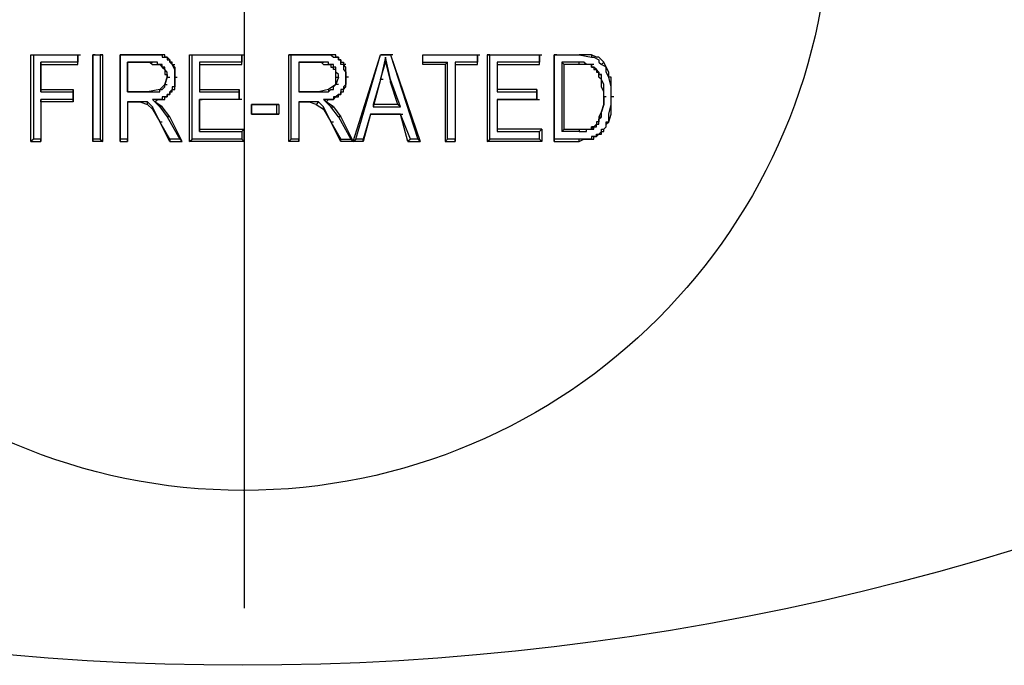
# Model space of a CAD drawing. Units: millimetres. Extents: x 85 to 657, y 1014 to 1379.
# Drawn here: x 166 to 183, y 1244 to 1255 of the extents above; entities that cross this region are included whole.
import ezdxf

# ---------------------------------------------------------------- set-up
doc = ezdxf.new("R2010")
doc.units = ezdxf.units.MM
doc.layers.add('ped-01', color=5, linetype='Continuous')

msp = doc.modelspace()

# ---------------------------------------------------------------- linework, layer by layer
at = {"layer": 'ped-01', "color": 8}
for points in [[(170.026, 1269.426), (170.026, 1245.423)], [(166.386, 1253.381), (166.386, 1254.863), (166.428, 1254.863), (166.428, 1253.424)], [(166.386, 1254.863), (167.19, 1254.863)], [(166.428, 1254.863), (167.19, 1254.863), (167.19, 1254.736)], [(167.19, 1254.694), (167.19, 1254.863), (167.232, 1254.863)], [(167.486, 1254.863), (167.444, 1254.863), (167.444, 1253.381), (167.444, 1253.424), (167.444, 1254.863), (167.571, 1254.863)], [(167.444, 1254.863), (167.613, 1254.863)], [(167.952, 1254.863), (167.91, 1254.863), (167.91, 1253.381), (167.91, 1253.424), (167.91, 1254.863), (168.418, 1254.863), (167.91, 1254.863)], [(168.418, 1254.863), (168.502, 1254.863), (168.545, 1254.863), (168.587, 1254.863), (168.629, 1254.863), (168.629, 1254.821), (168.672, 1254.821), (168.672, 1254.863), (168.629, 1254.863), (168.587, 1254.863), (168.545, 1254.863), (168.502, 1254.863), (168.418, 1254.863), (168.46, 1254.863)], [(168.672, 1254.821), (168.714, 1254.821), (168.714, 1254.778), (168.756, 1254.778), (168.756, 1254.736), (168.799, 1254.694), (168.799, 1254.736), (168.756, 1254.736), (168.756, 1254.778), (168.714, 1254.821), (168.672, 1254.821), (168.714, 1254.821)], [(169.095, 1253.381), (169.095, 1254.863), (169.137, 1254.863)], [(169.095, 1254.863), (169.984, 1254.863)], [(169.984, 1253.424), (169.137, 1253.424), (169.137, 1254.863), (169.984, 1254.863), (169.984, 1254.736), (169.264, 1254.736), (169.264, 1254.228), (169.942, 1254.228), (169.942, 1254.101), (169.942, 1254.27), (169.942, 1254.228)], [(169.984, 1254.694), (169.984, 1254.863), (170.026, 1254.863)], [(171.339, 1254.863), (170.788, 1254.863), (170.831, 1254.863)], [(170.788, 1253.381), (170.788, 1254.863)], [(171.254, 1254.016), (171.127, 1254.059), (170.958, 1254.059), (170.958, 1253.381), (170.958, 1253.424), (170.831, 1253.424), (170.831, 1254.863), (171.339, 1254.863), (171.381, 1254.863), (171.466, 1254.863), (171.508, 1254.863), (171.55, 1254.821), (171.593, 1254.821), (171.593, 1254.863), (171.55, 1254.863), (171.508, 1254.863), (171.466, 1254.863), (171.381, 1254.863), (171.339, 1254.863), (171.381, 1254.863)], [(171.381, 1253.932), (171.508, 1253.72), (171.677, 1253.424), (171.847, 1253.424), (171.889, 1253.381), (172.355, 1254.863)], [(171.593, 1254.821), (171.635, 1254.821), (171.635, 1254.778), (171.677, 1254.778), (171.677, 1254.736), (171.72, 1254.736), (171.72, 1254.694), (171.677, 1254.694), (171.677, 1254.736), (171.677, 1254.778), (171.635, 1254.778), (171.635, 1254.821), (171.593, 1254.821), (171.635, 1254.821)], [(172.863, 1253.424), (172.82, 1253.381), (173.032, 1253.381), (172.99, 1253.424), (172.863, 1253.424), (172.693, 1253.847), (172.185, 1253.847), (172.058, 1253.424), (171.931, 1253.424), (172.355, 1254.863), (172.524, 1254.863), (172.99, 1253.424)], [(172.397, 1254.44), (172.355, 1254.44), (172.439, 1254.736), (172.439, 1254.821), (172.355, 1254.44), (172.228, 1253.974)], [(172.566, 1254.863), (172.524, 1254.863), (172.355, 1254.863), (172.397, 1254.863)], [(172.439, 1254.736), (172.524, 1254.397), (172.524, 1254.44), (172.439, 1254.821)], [(172.524, 1254.863), (173.032, 1253.381)], [(173.455, 1254.694), (173.074, 1254.694), (173.074, 1254.863), (174.006, 1254.863), (174.006, 1254.736)], [(173.074, 1254.736), (173.074, 1254.863), (173.117, 1254.863)], [(173.074, 1254.863), (174.006, 1254.863)], [(174.006, 1254.694), (174.006, 1254.863), (174.048, 1254.863)], [(174.217, 1254.863), (174.175, 1254.863), (174.175, 1253.381), (174.217, 1253.424)], [(174.175, 1254.863), (175.064, 1254.863)], [(175.064, 1253.424), (174.217, 1253.424), (174.217, 1254.863), (175.064, 1254.863), (175.064, 1254.736), (174.344, 1254.736), (174.344, 1254.228)], [(175.064, 1254.694), (175.064, 1254.863), (175.106, 1254.863)], [(175.36, 1254.863), (175.318, 1254.863), (175.318, 1253.381), (175.318, 1253.424), (175.318, 1254.863), (175.741, 1254.863), (175.953, 1254.821)], [(175.318, 1254.863), (175.741, 1254.863)], [(175.953, 1254.863), (175.741, 1254.863), (175.784, 1254.863)], [(166.555, 1254.694), (166.555, 1254.27), (166.555, 1254.228), (166.555, 1254.736)], [(168.079, 1254.736), (168.037, 1254.736), (168.418, 1254.736), (168.46, 1254.736)], [(168.037, 1254.228), (168.375, 1254.228), (168.037, 1254.228), (168.037, 1254.736), (168.037, 1254.228), (168.079, 1254.228)], [(168.418, 1254.736), (168.037, 1254.736)], [(168.629, 1254.651), (168.629, 1254.694), (168.587, 1254.694), (168.545, 1254.694), (168.545, 1254.736), (168.502, 1254.736), (168.46, 1254.736), (168.418, 1254.736), (168.46, 1254.694), (168.502, 1254.694), (168.545, 1254.694), (168.587, 1254.694), (168.629, 1254.651), (168.672, 1254.651)], [(168.587, 1254.228), (168.587, 1254.27), (168.629, 1254.27), (168.672, 1254.313), (168.672, 1254.355), (168.714, 1254.482), (168.714, 1254.524), (168.714, 1254.567), (168.672, 1254.609), (168.672, 1254.651), (168.629, 1254.651), (168.672, 1254.609), (168.672, 1254.567), (168.672, 1254.524), (168.714, 1254.524), (168.714, 1254.482), (168.756, 1254.482)], [(168.799, 1254.694), (168.841, 1254.651), (168.841, 1254.567), (168.841, 1254.482), (168.841, 1254.44), (168.841, 1254.397), (168.841, 1254.355), (168.841, 1254.313), (168.799, 1254.313), (168.799, 1254.27), (168.756, 1254.228), (168.799, 1254.228), (168.799, 1254.27), (168.841, 1254.27), (168.841, 1254.313), (168.841, 1254.355), (168.841, 1254.397), (168.841, 1254.44), (168.841, 1254.482), (168.883, 1254.482)], [(168.841, 1254.482), (168.841, 1254.567), (168.841, 1254.609), (168.799, 1254.694), (168.841, 1254.694)], [(169.264, 1254.736), (169.264, 1254.694), (169.984, 1254.694), (169.984, 1254.736)], [(169.264, 1254.694), (169.264, 1254.27), (169.264, 1254.228)], [(171, 1254.736), (170.958, 1254.736), (171.339, 1254.736), (171.381, 1254.736)], [(171.339, 1254.736), (170.958, 1254.736), (170.958, 1254.228), (171, 1254.228)], [(170.958, 1254.736), (170.958, 1254.228)], [(171.593, 1254.651), (171.55, 1254.651), (171.55, 1254.694), (171.508, 1254.694), (171.466, 1254.694), (171.466, 1254.736), (171.423, 1254.736), (171.381, 1254.736), (171.339, 1254.736), (171.381, 1254.694), (171.423, 1254.694), (171.466, 1254.694), (171.508, 1254.694), (171.508, 1254.651), (171.55, 1254.651)], [(171.635, 1254.482), (171.635, 1254.524), (171.593, 1254.567), (171.593, 1254.609), (171.593, 1254.651), (171.55, 1254.651)], [(171.593, 1254.482), (171.593, 1254.524), (171.593, 1254.567), (171.593, 1254.609), (171.55, 1254.609), (171.55, 1254.651)], [(171.762, 1254.694), (171.72, 1254.694), (171.72, 1254.609), (171.762, 1254.567), (171.762, 1254.482), (171.762, 1254.44), (171.762, 1254.397), (171.762, 1254.355), (171.72, 1254.313), (171.72, 1254.27), (171.677, 1254.27), (171.677, 1254.228), (171.72, 1254.228), (171.72, 1254.27), (171.762, 1254.313), (171.762, 1254.355), (171.762, 1254.397), (171.762, 1254.44), (171.762, 1254.482)], [(171.804, 1254.482), (171.762, 1254.482), (171.762, 1254.567), (171.762, 1254.651), (171.72, 1254.694)], [(173.074, 1254.694), (173.074, 1254.736), (173.498, 1254.736)], [(173.625, 1254.736), (173.625, 1253.424)], [(173.625, 1254.694), (173.625, 1253.381)], [(174.344, 1254.736), (174.344, 1254.694), (175.064, 1254.694), (175.064, 1254.736)], [(174.344, 1254.694), (174.344, 1254.27)], [(175.953, 1254.694), (175.741, 1254.694), (175.741, 1254.736), (175.445, 1254.736)], [(175.741, 1254.694), (175.487, 1254.694)], [(175.995, 1254.694), (175.953, 1254.694), (175.911, 1254.694), (175.868, 1254.694), (175.826, 1254.736), (175.784, 1254.736), (175.741, 1254.736)], [(175.953, 1254.694), (175.953, 1254.651), (175.995, 1254.651), (175.995, 1254.609), (176.038, 1254.609), (176.038, 1254.567), (176.08, 1254.567), (176.08, 1254.524), (176.122, 1254.524), (176.08, 1254.524), (176.08, 1254.567), (176.038, 1254.609), (175.995, 1254.651), (175.953, 1254.651), (175.953, 1254.694)], [(176.038, 1253.508), (176.08, 1253.508), (176.122, 1253.551), (176.122, 1253.593), (176.165, 1253.593), (176.207, 1253.635), (176.207, 1253.678), (176.207, 1253.72), (176.249, 1253.72), (176.292, 1253.847), (176.292, 1254.016), (176.292, 1254.143), (176.292, 1254.313), (176.249, 1254.482), (176.207, 1254.567), (176.207, 1254.651), (176.122, 1254.694)], [(176.334, 1254.143), (176.292, 1254.143), (176.292, 1254.313), (176.292, 1254.482), (176.249, 1254.482), (176.249, 1254.567), (176.207, 1254.651), (176.165, 1254.736)], [(168.714, 1254.482), (168.672, 1254.355), (168.714, 1254.355)], [(171.635, 1254.355), (171.593, 1254.355), (171.466, 1254.27), (171.466, 1254.228), (171.508, 1254.27), (171.55, 1254.27), (171.55, 1254.313), (171.593, 1254.355), (171.593, 1254.482), (171.635, 1254.482), (171.593, 1254.355)], [(172.355, 1254.44), (172.228, 1254.016)], [(172.693, 1253.974), (172.524, 1254.44)], [(176.207, 1254.143), (176.165, 1254.143), (176.165, 1254.016), (176.122, 1253.889), (176.08, 1253.805), (176.122, 1253.805), (176.122, 1253.889), (176.165, 1254.016), (176.165, 1254.143), (176.165, 1254.228), (176.165, 1254.313), (176.165, 1254.355), (176.122, 1254.44), (176.122, 1254.482), (176.122, 1254.524)], [(176.165, 1254.143), (176.165, 1254.228), (176.122, 1254.313), (176.122, 1254.355), (176.122, 1254.397), (176.122, 1254.44), (176.08, 1254.482), (176.08, 1254.524)], [(166.555, 1254.27), (167.105, 1254.27)], [(168.375, 1254.228), (168.587, 1254.228), (168.587, 1254.27), (168.375, 1254.228), (168.418, 1254.228)], [(168.587, 1254.27), (168.672, 1254.355)], [(169.264, 1254.27), (169.942, 1254.27)], [(171.466, 1254.27), (171.296, 1254.228), (170.958, 1254.228), (171.296, 1254.228), (171.339, 1254.228)], [(172.651, 1254.016), (172.524, 1254.397)], [(175.022, 1254.27), (174.344, 1254.27), (174.344, 1254.228), (175.022, 1254.228), (175.022, 1254.101), (174.344, 1254.101), (174.344, 1253.551)], [(175.022, 1254.101), (175.022, 1254.27), (175.022, 1254.228)], [(166.555, 1254.228), (167.105, 1254.228)], [(167.105, 1254.101), (166.555, 1254.101), (166.555, 1253.424)], [(167.105, 1254.059), (166.555, 1254.059), (166.555, 1254.101)], [(168.756, 1254.228), (168.756, 1254.186), (168.714, 1254.186), (168.714, 1254.143), (168.672, 1254.143), (168.629, 1254.143), (168.629, 1254.101), (168.587, 1254.101), (168.545, 1254.101), (168.46, 1254.101)], [(168.629, 1253.974), (168.502, 1254.059), (168.46, 1254.101), (168.587, 1253.974), (168.714, 1253.805)], [(168.502, 1254.059), (168.545, 1254.101), (168.587, 1254.101), (168.629, 1254.101), (168.672, 1254.101), (168.672, 1254.143), (168.714, 1254.143), (168.714, 1254.186), (168.756, 1254.186), (168.756, 1254.228), (168.799, 1254.228)], [(169.984, 1254.101), (169.942, 1254.101), (169.264, 1254.101), (169.264, 1253.551), (169.264, 1253.593), (169.264, 1254.101), (169.307, 1254.101)], [(169.942, 1254.101), (169.264, 1254.101)], [(171.296, 1254.228), (171.466, 1254.228)], [(171.677, 1254.228), (171.677, 1254.186), (171.635, 1254.186), (171.593, 1254.143), (171.55, 1254.143), (171.55, 1254.101), (171.508, 1254.101), (171.466, 1254.101), (171.381, 1254.101)], [(171.423, 1254.059), (171.466, 1254.101), (171.508, 1254.101), (171.55, 1254.101), (171.593, 1254.143), (171.635, 1254.143), (171.635, 1254.186), (171.677, 1254.186), (171.677, 1254.228), (171.72, 1254.228)], [(174.387, 1254.101), (174.344, 1254.101), (175.022, 1254.101), (175.064, 1254.101)], [(174.344, 1254.101), (174.344, 1253.593)], [(176.038, 1253.466), (176.08, 1253.508), (176.122, 1253.508), (176.122, 1253.551), (176.165, 1253.551), (176.165, 1253.593), (176.207, 1253.635), (176.207, 1253.678), (176.249, 1253.72), (176.249, 1253.847), (176.292, 1254.016), (176.292, 1254.143)], [(166.555, 1254.059), (166.555, 1253.381)], [(168.46, 1253.974), (168.375, 1254.059), (168.248, 1254.059), (168.037, 1254.059), (168.037, 1253.424), (167.91, 1253.424)], [(168.079, 1254.059), (168.037, 1254.059), (168.248, 1254.059), (168.291, 1254.059)], [(168.037, 1254.059), (168.037, 1253.381)], [(168.248, 1254.059), (168.375, 1254.016), (168.375, 1254.059)], [(168.46, 1253.932), (168.375, 1254.016)], [(168.756, 1253.424), (168.587, 1253.72), (168.46, 1253.974), (168.46, 1253.932), (168.587, 1253.72), (168.629, 1253.72)], [(168.756, 1253.805), (168.629, 1253.974), (168.587, 1253.974)], [(170.196, 1254.016), (170.153, 1254.016), (170.153, 1253.847), (170.196, 1253.847)], [(170.577, 1254.016), (170.577, 1253.847), (170.153, 1253.847), (170.153, 1254.016), (170.619, 1254.016), (170.577, 1254.016), (170.153, 1254.016)], [(170.619, 1254.016), (170.619, 1253.847)], [(171, 1254.059), (170.958, 1254.059), (171.127, 1254.059), (171.169, 1254.059)], [(170.958, 1254.059), (170.958, 1253.424)], [(171.296, 1254.059), (171.127, 1254.059)], [(171.508, 1253.72), (171.381, 1253.974)], [(171.55, 1253.974), (171.677, 1253.805), (171.635, 1253.805), (171.508, 1253.974)], [(168.968, 1253.381), (168.756, 1253.805), (168.714, 1253.805), (168.926, 1253.424)], [(170.153, 1253.847), (170.619, 1253.847), (170.577, 1253.847)], [(171.635, 1253.805), (171.847, 1253.424)], [(171.677, 1253.805), (171.889, 1253.381), (171.677, 1253.381), (171.677, 1253.424)], [(172.185, 1253.847), (172.058, 1253.381), (172.058, 1253.424)], [(172.228, 1253.847), (172.185, 1253.847), (172.693, 1253.847), (172.736, 1253.847)], [(172.82, 1253.381), (172.693, 1253.847)], [(176.08, 1253.805), (176.08, 1253.762), (176.08, 1253.72), (176.038, 1253.72), (176.038, 1253.678), (175.995, 1253.635), (175.953, 1253.635), (175.995, 1253.593), (175.995, 1253.635), (176.038, 1253.635), (176.038, 1253.678), (176.08, 1253.678), (176.08, 1253.72), (176.08, 1253.762), (176.122, 1253.805)], [(168.756, 1253.381), (168.587, 1253.72)], [(169.264, 1253.593), (170.026, 1253.593)], [(171.677, 1253.381), (171.508, 1253.72), (171.55, 1253.72)], [(175.106, 1253.593), (175.106, 1253.381), (175.064, 1253.424), (175.064, 1253.551)], [(175.487, 1253.593), (175.741, 1253.593), (175.741, 1253.551), (175.445, 1253.551)], [(175.741, 1253.593), (175.784, 1253.593), (175.826, 1253.593), (175.868, 1253.593), (175.911, 1253.593), (175.953, 1253.593), (175.953, 1253.635)], [(175.741, 1253.551), (175.784, 1253.551), (175.826, 1253.551), (175.868, 1253.551), (175.868, 1253.593), (175.911, 1253.593), (175.953, 1253.593), (175.995, 1253.593)], [(167.571, 1253.424), (167.444, 1253.424)], [(167.91, 1253.381), (168.037, 1253.381), (168.037, 1253.424)], [(170.026, 1253.381), (169.095, 1253.381), (169.137, 1253.424)], [(169.264, 1253.551), (169.984, 1253.551)], [(170.958, 1253.381), (170.788, 1253.381), (170.831, 1253.424)], [(172.058, 1253.381), (171.889, 1253.381), (171.931, 1253.424)], [(173.455, 1253.381), (173.625, 1253.381), (173.625, 1253.424), (173.498, 1253.424)], [(175.318, 1253.381), (175.741, 1253.381), (175.741, 1253.424), (175.318, 1253.424)], [(175.741, 1253.381), (175.826, 1253.424), (175.868, 1253.424), (175.911, 1253.424), (175.953, 1253.424), (175.995, 1253.424), (175.995, 1253.466), (176.038, 1253.466), (176.038, 1253.508), (176.038, 1253.466), (175.995, 1253.466), (175.953, 1253.466), (175.953, 1253.424), (175.911, 1253.424), (175.868, 1253.424), (175.826, 1253.424), (175.741, 1253.424)], [(167.613, 1253.381), (167.444, 1253.381)], [(175.106, 1253.381), (174.175, 1253.381)]]:
    msp.add_lwpolyline(points, dxfattribs=at)
for points in [[(167.571, 1253.424), (167.613, 1253.381), (167.613, 1254.863), (167.571, 1254.863)], [(175.953, 1254.821), (175.995, 1254.821), (176.08, 1254.778), (176.08, 1254.736), (176.122, 1254.694), (176.165, 1254.736), (176.122, 1254.778), (176.08, 1254.821), (176.038, 1254.821), (175.953, 1254.863)], [(166.555, 1254.736), (166.555, 1254.694), (167.19, 1254.694), (167.19, 1254.736)], [(173.498, 1254.736), (173.455, 1254.694), (173.455, 1253.381), (173.498, 1253.424)], [(173.625, 1254.736), (173.625, 1254.694), (174.006, 1254.694), (174.006, 1254.736)], [(175.445, 1253.551), (175.487, 1253.593), (175.487, 1254.694), (175.445, 1254.736)], [(167.105, 1254.101), (167.105, 1254.059), (167.105, 1254.27), (167.105, 1254.228)], [(171.508, 1253.974), (171.55, 1253.974), (171.423, 1254.059), (171.381, 1254.101)], [(171.296, 1254.059), (171.254, 1254.016), (171.381, 1253.932), (171.381, 1253.974)], [(172.693, 1253.974), (172.651, 1254.016), (172.228, 1254.016), (172.228, 1253.974)], [(169.984, 1253.424), (170.026, 1253.381), (170.026, 1253.593), (169.984, 1253.551)], [(175.064, 1253.551), (175.106, 1253.593), (174.344, 1253.593), (174.344, 1253.551)], [(166.428, 1253.424), (166.386, 1253.381), (166.555, 1253.381), (166.555, 1253.424)], [(168.756, 1253.424), (168.756, 1253.381), (168.968, 1253.381), (168.926, 1253.424)]]:
    msp.add_lwpolyline(points, close=True, dxfattribs=at)
at = {"layer": 'ped-01', "lineweight": 30}
msp.add_lwpolyline([(186.113, 1254.736, 0.484402), (190.685, 1249.487, -0.243551), (149.325, 1249.487, 0.486703), (153.897, 1254.694)], format="xyb", dxfattribs=at)
at = {"layer": 'ped-01', "color": 8}
msp.add_circle((170.01, 1257.449), 10.016, dxfattribs=at)

doc.saveas('drawing.dxf')
